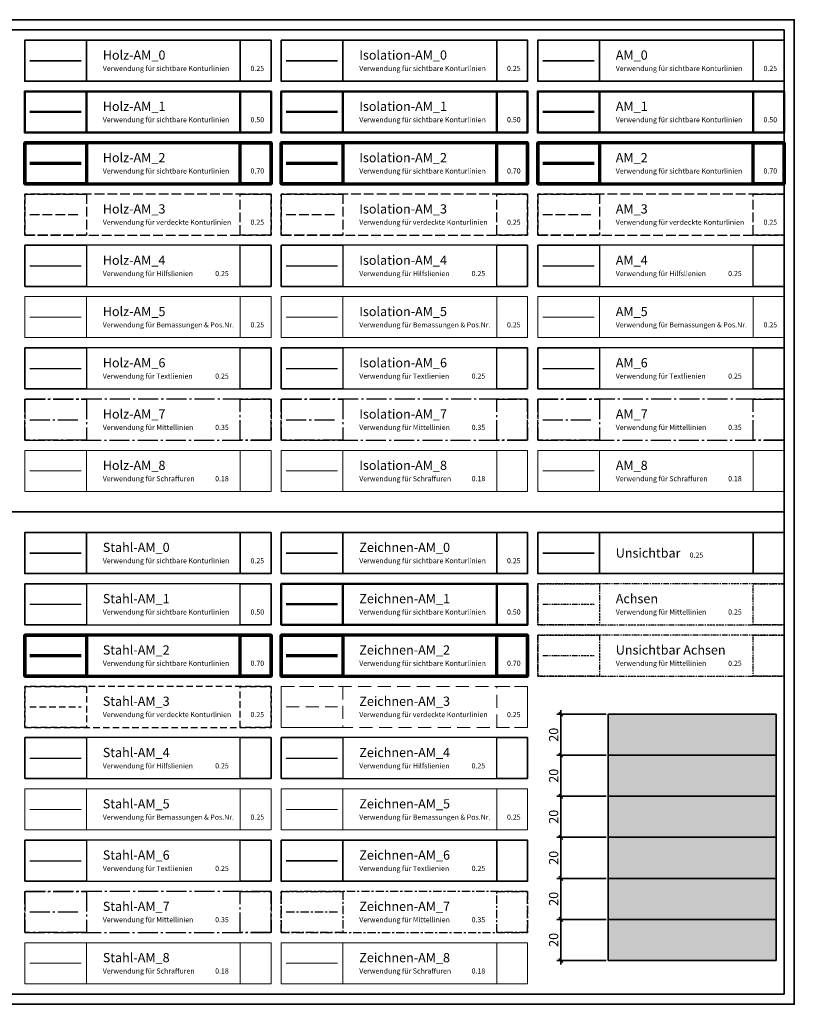
# Model space of a CAD drawing. Units: millimetres. Extents: x -61540 to -3343, y -21029 to 9387.
# Drawn here: x -10107 to -9730, y -16942 to -16462 of the extents above; entities that cross this region are included whole.
import ezdxf

# ---------------------------------------------------------------- set-up
doc = ezdxf.new("R2010")
doc.units = ezdxf.units.MM
for name, pattern in [('AM_DIN_F_W050', [6.25, 4.75, -1.5]), ('AM_DIN_G_W050', [13.75, 9.75, -1.5, 1, -1.5]), ('CENTER', [7, 4, -1, 1, -1]), ('HIDDEN', [9.525, 6.35, -3.175]), ('STRICHPUNKT', [1, 0.5, -0.25, 0, -0.25]), ('VERDECKT2', [4.7625, 3.175, -1.5875])]:
    doc.linetypes.add(name, pattern=pattern)
for name, color, linetype, lineweight in [('Achsen', 3, 'STRICHPUNKT', 25), ('AM_0', 2, 'Continuous', 35), ('AM_1', 32, 'Continuous', 50), ('AM_2', 4, 'Continuous', 70), ('AM_3', 51, 'AM_DIN_F_W050', 25), ('AM_4', 255, 'Continuous', 25), ('AM_5', 254, 'Continuous', 20), ('AM_6', 10, 'Continuous', 25), ('AM_7', 5, 'AM_DIN_G_W050', 25), ('AM_8', 251, 'Continuous', 18), ('Holz-AM_0', 34, 'Continuous', 35), ('Holz-AM_1', 32, 'Continuous', 50), ('Holz-AM_2', 23, 'Continuous', 70), ('Holz-AM_3', 26, 'AM_DIN_F_W050', 25), ('Holz-AM_4', 26, 'Continuous', 25), ('Holz-AM_5', 9, 'Continuous', 20), ('Holz-AM_6', 10, 'Continuous', 25), ('Holz-AM_8', 251, 'Continuous', 18), ('Isolation-AM_0', 35, 'Continuous', 35), ('Isolation-AM_1', 45, 'Continuous', 50), ('Isolation-AM_2', 55, 'Continuous', 70), ('Isolation-AM_3', 35, 'AM_DIN_F_W050', 25), ('Isolation-AM_4', 8, 'Continuous', 25), ('Isolation-AM_5', 9, 'Continuous', 20), ('Isolation-AM_6', 10, 'Continuous', 25), ('Isolation-AM_7', 35, 'AM_DIN_G_W050', 25), ('Isolation-AM_8', 251, 'Continuous', 18), ('SchraubenundBeschläge-AM_0', 247, 'Continuous', 35), ('Stahl-AM_0', 152, 'Continuous', 35), ('Stahl-AM_2', 141, 'Continuous', 70), ('Stahl-AM_4', 171, 'Continuous', 25), ('Stahl-AM_5', 9, 'Continuous', 20), ('Stahl-AM_6', 10, 'Continuous', 25), ('Stahl-AM_7', 171, 'AM_DIN_G_W050', 25), ('Stahl-AM_8', 251, 'Continuous', 18), ('Zeichnen-AM_0', 2, 'Continuous', 35), ('Zeichnen-AM_1', 36, 'Continuous', 50), ('Zeichnen-AM_2', 4, 'Continuous', 70), ('Zeichnen-AM_3', 7, 'HIDDEN', 18), ('Zeichnen-AM_4', 255, 'Continuous', 25), ('Zeichnen-AM_5', 9, 'Continuous', 20), ('Zeichnen-AM_6', 10, 'Continuous', 35), ('Zeichnen-AM_7', 5, 'CENTER', 25), ('Zeichnen-AM_8', 251, 'Continuous', 18)]:
    doc.layers.add(name, color=color, linetype=linetype, lineweight=lineweight)
doc.layers.add('Stahl-AM_1', color=7, linetype='Continuous')
doc.layers.add('Stahl-AM_3', color=134, linetype='VERDECKT2')
doc.layers.add('Unsichtbar', color=255, linetype='Continuous', lineweight=35, plot=False)
doc.layers.add('Unsichtbar Achsen', color=2, linetype='STRICHPUNKT', plot=False)
doc.styles.add('Arial', font='arial.ttf', dxfattribs={"width": 0.9})
doc.styles.add('PFI', font='isocp.shx', dxfattribs={"width": 0.9})
doc.styles.get("Standard").update_dxf_attribs({"font": 'isocp.shx'})
doc.dimstyles.new('PFI', dxfattribs={"dimscale": 0, "dimtxt": 4, "dimasz": 1, "dimexe": 1.25, "dimexo": 1, "dimtad": 1, "dimdec": 1, "dimdsep": 46, "dimtxsty": 'PFI', "dimblk": 'ARCHTICK', "dimcen": 2, "dimclrt": 2, "dimadec": 1, "dimazin": 0, "dimtfac": 1, "dimtdec": 1, "dimtix": 1, "dimtmove": 2, "dimatfit": 3, "dimfxl": 1, "dimtolj": 1, "dimtzin": 0, "dimarcsym": 0})

# ---------------------------------------------------------------- blocks, each defined once
blk = doc.blocks.new('_Oblique')
at = {"color": 10, "linetype": 'ByBlock', "lineweight": -2}
blk.add_lwpolyline([(-0.5, -0.5), (0.5, 0.5)], dxfattribs=at)
blk = doc.blocks.new('*D810')
at = {"layer": 'AM_5', "color": 9, "lineweight": -2, "transparency": 16777216}
for p, q in [((793.33, 141.41), (769.25, 141.41)), ((771.25, 143.41), (771.25, 119.41)), ((793.33, 121.41), (769.25, 121.41))]:
    blk.add_line(p, q, dxfattribs=at)
at = {"layer": 'Defpoints', "color": 0, "transparency": 16777216}
for p in [(794.33, 141.41), (771.25, 121.41), (794.33, 121.41)]:
    blk.add_point(p, dxfattribs=at)
at = {"layer": 'AM_5', "color": 9, "lineweight": -2, "transparency": 16777216, "xscale": 2, "yscale": 2, "zscale": 2}
for p, rotation in [((771.25, 141.41), 90), ((771.25, 121.41), 270)]:
    blk.add_blockref('_Oblique', p, dxfattribs=dict(at, rotation=rotation))
at = {"layer": 'AM_5', "color": 1, "transparency": 16777216, "insert": (767.71, 131.41), "char_height": 4.5, "attachment_point": 5, "rotation": 90}
blk.add_mtext('\\A1;20', dxfattribs=at)
blk = doc.blocks.new('_ArchTick')
at = {"color": 2}
blk.add_lwpolyline([(1.25, 1.25), (-1.25, -1.25)], dxfattribs=at)
blk = doc.blocks.new('*D811')
at = {"layer": 'AM_5', "color": 9, "lineweight": -2, "transparency": 16777216}
for p, q in [((793.33, 121.41), (769.25, 121.41)), ((771.25, 123.41), (771.25, 99.41)), ((793.33, 101.41), (769.25, 101.41))]:
    blk.add_line(p, q, dxfattribs=at)
at = {"layer": 'Defpoints', "color": 0, "transparency": 16777216}
for p in [(794.33, 121.41), (771.25, 101.41), (794.33, 101.41)]:
    blk.add_point(p, dxfattribs=at)
at = {"layer": 'AM_5', "color": 9, "lineweight": -2, "transparency": 16777216, "xscale": 2, "yscale": 2, "zscale": 2}
for p, rotation in [((771.25, 121.41), 90), ((771.25, 101.41), 270)]:
    blk.add_blockref('_Oblique', p, dxfattribs=dict(at, rotation=rotation))
at = {"layer": 'AM_5', "color": 1, "transparency": 16777216, "insert": (767.71, 111.41), "char_height": 4.5, "attachment_point": 5, "rotation": 90}
blk.add_mtext('\\A1;20', dxfattribs=at)
blk = doc.blocks.new('*D812')
at = {"layer": 'AM_5', "color": 9, "lineweight": -2, "transparency": 16777216}
for p, q in [((793.33, 101.41), (769.25, 101.41)), ((771.25, 103.41), (771.25, 79.41)), ((793.33, 81.41), (769.25, 81.41))]:
    blk.add_line(p, q, dxfattribs=at)
at = {"layer": 'Defpoints', "color": 0, "transparency": 16777216}
for p in [(794.33, 101.41), (771.25, 81.41), (794.33, 81.41)]:
    blk.add_point(p, dxfattribs=at)
at = {"layer": 'AM_5', "color": 9, "lineweight": -2, "transparency": 16777216, "xscale": 2, "yscale": 2, "zscale": 2}
for p, rotation in [((771.25, 101.41), 90), ((771.25, 81.41), 270)]:
    blk.add_blockref('_Oblique', p, dxfattribs=dict(at, rotation=rotation))
at = {"layer": 'AM_5', "color": 1, "transparency": 16777216, "insert": (767.71, 91.41), "char_height": 4.5, "attachment_point": 5, "rotation": 90}
blk.add_mtext('\\A1;20', dxfattribs=at)
blk = doc.blocks.new('*D813')
at = {"layer": 'AM_5', "color": 9, "lineweight": -2, "transparency": 16777216}
for p, q in [((771.25, 83.41), (771.25, 59.41)), ((793.33, 81.41), (769.25, 81.41)), ((793.33, 61.41), (769.25, 61.41))]:
    blk.add_line(p, q, dxfattribs=at)
at = {"layer": 'Defpoints', "color": 0, "transparency": 16777216}
for p in [(794.33, 81.41), (771.25, 61.41), (794.33, 61.41)]:
    blk.add_point(p, dxfattribs=at)
at = {"layer": 'AM_5', "color": 9, "lineweight": -2, "transparency": 16777216, "xscale": 2, "yscale": 2, "zscale": 2}
for p, rotation in [((771.25, 81.41), 90), ((771.25, 61.41), 270)]:
    blk.add_blockref('_Oblique', p, dxfattribs=dict(at, rotation=rotation))
at = {"layer": 'AM_5', "color": 1, "transparency": 16777216, "insert": (767.71, 71.41), "char_height": 4.5, "attachment_point": 5, "rotation": 90}
blk.add_mtext('\\A1;20', dxfattribs=at)
blk = doc.blocks.new('*D814')
at = {"layer": 'AM_5', "color": 9, "lineweight": -2, "transparency": 16777216}
for p, q in [((771.25, 63.41), (771.25, 39.41)), ((793.33, 61.41), (769.25, 61.41)), ((793.33, 41.41), (769.25, 41.41))]:
    blk.add_line(p, q, dxfattribs=at)
at = {"layer": 'Defpoints', "color": 0, "transparency": 16777216}
for p in [(794.33, 61.41), (771.25, 41.41), (794.33, 41.41)]:
    blk.add_point(p, dxfattribs=at)
at = {"layer": 'AM_5', "color": 9, "lineweight": -2, "transparency": 16777216, "xscale": 2, "yscale": 2, "zscale": 2}
for p, rotation in [((771.25, 61.41), 90), ((771.25, 41.41), 270)]:
    blk.add_blockref('_Oblique', p, dxfattribs=dict(at, rotation=rotation))
at = {"layer": 'AM_5', "color": 1, "transparency": 16777216, "insert": (767.71, 51.41), "char_height": 4.5, "attachment_point": 5, "rotation": 90}
blk.add_mtext('\\A1;20', dxfattribs=at)
blk = doc.blocks.new('*D815')
at = {"layer": 'AM_5', "color": 9, "lineweight": -2, "transparency": 16777216}
for p, q in [((771.25, 43.41), (771.25, 19.41)), ((793.33, 41.41), (769.25, 41.41)), ((793.33, 21.41), (769.25, 21.41))]:
    blk.add_line(p, q, dxfattribs=at)
at = {"layer": 'Defpoints', "color": 0, "transparency": 16777216}
for p in [(794.33, 41.41), (771.25, 21.41), (794.33, 21.41)]:
    blk.add_point(p, dxfattribs=at)
at = {"layer": 'AM_5', "color": 9, "lineweight": -2, "transparency": 16777216, "xscale": 2, "yscale": 2, "zscale": 2}
for p, rotation in [((771.25, 41.41), 90), ((771.25, 21.41), 270)]:
    blk.add_blockref('_Oblique', p, dxfattribs=dict(at, rotation=rotation))
at = {"layer": 'AM_5', "color": 1, "transparency": 16777216, "insert": (767.71, 31.41), "char_height": 4.5, "attachment_point": 5, "rotation": 90}
blk.add_mtext('\\A1;20', dxfattribs=at)
blk = doc.blocks.new('Layer Ernst Schweizer AG')
h = blk.add_hatch(color=250)
h.dxf.hatch_style = 1
h.paths.add_polyline_path([(794.326, 141.41), (876.138, 141.41), (876.138, 121.41), (794.326, 121.41)])
h = blk.add_hatch(color=251)
h.dxf.hatch_style = 1
h.paths.add_polyline_path([(794.326, 121.41), (876.138, 121.41), (876.138, 101.41), (794.326, 101.41)])
h = blk.add_hatch(color=252)
h.dxf.hatch_style = 1
h.paths.add_polyline_path([(794.326, 101.41), (876.138, 101.41), (876.138, 81.41), (794.326, 81.41)])
h = blk.add_hatch(color=253)
h.dxf.hatch_style = 1
h.paths.add_polyline_path([(794.326, 81.41), (876.138, 81.41), (876.138, 61.41), (794.326, 61.41)])
h = blk.add_hatch(color=254)
h.dxf.hatch_style = 1
h.paths.add_polyline_path([(794.326, 61.41), (876.138, 61.41), (876.138, 41.41), (794.326, 41.41)])
h = blk.add_hatch(color=255)
h.dxf.hatch_style = 1
h.paths.add_polyline_path([(794.326, 41.41), (876.138, 41.41), (876.138, 21.41), (794.326, 21.41)])
for points in [[(0, 480), (885, 480), (885, 0), (0, 0)], [(5, 475), (880, 475), (880, 5), (5, 5)], [(794.326, 141.41), (876.138, 141.41), (876.138, 121.41), (794.326, 121.41)], [(794.326, 121.41), (876.138, 121.41), (876.138, 101.41), (794.326, 101.41)], [(794.326, 101.41), (876.138, 101.41), (876.138, 81.41), (794.326, 81.41)], [(794.326, 81.41), (876.138, 81.41), (876.138, 61.41), (794.326, 61.41)], [(794.326, 61.41), (876.138, 61.41), (876.138, 41.41), (794.326, 41.41)], [(794.326, 41.41), (876.138, 41.41), (876.138, 21.41), (794.326, 21.41)]]:
    blk.add_lwpolyline(points, close=True)
blk.add_lwpolyline([(5, 240), (880, 240)])
at = {"layer": 'Achsen'}
for points in [[(760, 185), (880, 185), (880, 205), (760, 205)], [(760, 205), (790, 205), (790, 185), (760, 185)], [(865, 205), (880, 205), (880, 185), (865, 185)]]:
    blk.add_lwpolyline(points, close=True, dxfattribs=at)
blk.add_lwpolyline([(762.394, 195), (787.394, 195)], dxfattribs=at)
at = {"layer": 'AM_0'}
for points in [[(760, 450), (880, 450), (880, 470), (760, 470)], [(760, 470), (790, 470), (790, 450), (760, 450)], [(865, 470), (880, 470), (880, 450), (865, 450)]]:
    blk.add_lwpolyline(points, close=True, dxfattribs=at)
blk.add_lwpolyline([(762.394, 460), (787.394, 460)], dxfattribs=at)
at = {"layer": 'AM_1'}
for points in [[(760, 425), (880, 425), (880, 445), (760, 445)], [(760, 445), (790, 445), (790, 425), (760, 425)], [(865, 445), (880, 445), (880, 425), (865, 425)]]:
    blk.add_lwpolyline(points, close=True, dxfattribs=at)
blk.add_lwpolyline([(762.394, 435), (787.394, 435)], dxfattribs=at)
at = {"layer": 'AM_2'}
for points in [[(760, 400), (880, 400), (880, 420), (760, 420)], [(760, 420), (790, 420), (790, 400), (760, 400)], [(865, 420), (880, 420), (880, 400), (865, 400)]]:
    blk.add_lwpolyline(points, close=True, dxfattribs=at)
blk.add_lwpolyline([(762.394, 410), (787.394, 410)], dxfattribs=at)
at = {"layer": 'AM_3'}
for points in [[(760, 375), (880, 375), (880, 395), (760, 395)], [(760, 395), (790, 395), (790, 375), (760, 375)], [(865, 395), (880, 395), (880, 375), (865, 375)]]:
    blk.add_lwpolyline(points, close=True, dxfattribs=at)
blk.add_lwpolyline([(762.394, 385), (787.394, 385)], dxfattribs=at)
at = {"layer": 'AM_4'}
for points in [[(760, 350), (880, 350), (880, 370), (760, 370)], [(760, 370), (790, 370), (790, 350), (760, 350)], [(865, 370), (880, 370), (880, 350), (865, 350)]]:
    blk.add_lwpolyline(points, close=True, dxfattribs=at)
blk.add_lwpolyline([(762.394, 360), (787.394, 360)], dxfattribs=at)
at = {"layer": 'AM_5'}
for points in [[(760, 325), (880, 325), (880, 345), (760, 345)], [(760, 345), (790, 345), (790, 325), (760, 325)], [(865, 345), (880, 345), (880, 325), (865, 325)]]:
    blk.add_lwpolyline(points, close=True, dxfattribs=at)
blk.add_lwpolyline([(762.394, 335), (787.394, 335)], dxfattribs=at)
at = {"layer": 'AM_6'}
for points in [[(760, 300), (880, 300), (880, 320), (760, 320)], [(760, 320), (790, 320), (790, 300), (760, 300)], [(865, 320), (880, 320), (880, 300), (865, 300)]]:
    blk.add_lwpolyline(points, close=True, dxfattribs=at)
blk.add_lwpolyline([(762.394, 310), (787.394, 310)], dxfattribs=at)
at = {"layer": 'AM_7'}
for points in [[(760, 275), (880, 275), (880, 295), (760, 295)], [(760, 295), (790, 295), (790, 275), (760, 275)], [(865, 295), (880, 295), (880, 275), (865, 275)]]:
    blk.add_lwpolyline(points, close=True, dxfattribs=at)
blk.add_lwpolyline([(762.394, 285), (787.394, 285)], dxfattribs=at)
at = {"layer": 'AM_8'}
for points in [[(760, 250), (880, 250), (880, 270), (760, 270)], [(760, 270), (790, 270), (790, 250), (760, 250)], [(865, 270), (880, 270), (880, 250), (865, 250)]]:
    blk.add_lwpolyline(points, close=True, dxfattribs=at)
blk.add_lwpolyline([(762.394, 260), (787.394, 260)], dxfattribs=at)
at = {"layer": 'Holz-AM_0'}
for points in [[(510, 450), (630, 450), (630, 470), (510, 470)], [(510, 470), (540, 470), (540, 450), (510, 450)], [(615, 470), (630, 470), (630, 450), (615, 450)]]:
    blk.add_lwpolyline(points, close=True, dxfattribs=at)
blk.add_lwpolyline([(512.394, 460), (537.394, 460)], dxfattribs=at)
at = {"layer": 'Holz-AM_1'}
for points in [[(510, 425), (630, 425), (630, 445), (510, 445)], [(510, 445), (540, 445), (540, 425), (510, 425)], [(615, 445), (630, 445), (630, 425), (615, 425)]]:
    blk.add_lwpolyline(points, close=True, dxfattribs=at)
blk.add_lwpolyline([(512.394, 435), (537.394, 435)], dxfattribs=at)
at = {"layer": 'Holz-AM_2'}
for points in [[(510, 400), (630, 400), (630, 420), (510, 420)], [(510, 420), (540, 420), (540, 400), (510, 400)], [(615, 420), (630, 420), (630, 400), (615, 400)]]:
    blk.add_lwpolyline(points, close=True, dxfattribs=at)
blk.add_lwpolyline([(512.394, 410), (537.394, 410)], dxfattribs=at)
at = {"layer": 'Holz-AM_3'}
for points in [[(510, 375), (630, 375), (630, 395), (510, 395)], [(510, 395), (540, 395), (540, 375), (510, 375)], [(615, 395), (630, 395), (630, 375), (615, 375)]]:
    blk.add_lwpolyline(points, close=True, dxfattribs=at)
blk.add_lwpolyline([(512.394, 385), (537.394, 385)], dxfattribs=at)
at = {"layer": 'Holz-AM_4'}
for points in [[(510, 350), (630, 350), (630, 370), (510, 370)], [(510, 370), (540, 370), (540, 350), (510, 350)], [(615, 370), (630, 370), (630, 350), (615, 350)]]:
    blk.add_lwpolyline(points, close=True, dxfattribs=at)
blk.add_lwpolyline([(512.394, 360), (537.394, 360)], dxfattribs=at)
at = {"layer": 'Holz-AM_5'}
for points in [[(510, 325), (630, 325), (630, 345), (510, 345)], [(510, 345), (540, 345), (540, 325), (510, 325)], [(615, 345), (630, 345), (630, 325), (615, 325)]]:
    blk.add_lwpolyline(points, close=True, dxfattribs=at)
blk.add_lwpolyline([(512.394, 335), (537.394, 335)], dxfattribs=at)
at = {"layer": 'Holz-AM_6'}
for points in [[(510, 300), (630, 300), (630, 320), (510, 320)], [(510, 320), (540, 320), (540, 300), (510, 300)], [(615, 320), (630, 320), (630, 300), (615, 300)]]:
    blk.add_lwpolyline(points, close=True, dxfattribs=at)
blk.add_lwpolyline([(512.394, 310), (537.394, 310)], dxfattribs=at)
at = {"layer": 'Holz-AM_8'}
for points in [[(510, 250), (630, 250), (630, 270), (510, 270)], [(510, 270), (540, 270), (540, 250), (510, 250)], [(615, 270), (630, 270), (630, 250), (615, 250)]]:
    blk.add_lwpolyline(points, close=True, dxfattribs=at)
blk.add_lwpolyline([(512.394, 260), (537.394, 260)], dxfattribs=at)
at = {"layer": 'Isolation-AM_0'}
for points in [[(635, 450), (755, 450), (755, 470), (635, 470)], [(635, 470), (665, 470), (665, 450), (635, 450)], [(740, 470), (755, 470), (755, 450), (740, 450)]]:
    blk.add_lwpolyline(points, close=True, dxfattribs=at)
blk.add_lwpolyline([(637.394, 460), (662.394, 460)], dxfattribs=at)
at = {"layer": 'Isolation-AM_1'}
for points in [[(635, 425), (755, 425), (755, 445), (635, 445)], [(635, 445), (665, 445), (665, 425), (635, 425)], [(740, 445), (755, 445), (755, 425), (740, 425)]]:
    blk.add_lwpolyline(points, close=True, dxfattribs=at)
blk.add_lwpolyline([(637.394, 435), (662.394, 435)], dxfattribs=at)
at = {"layer": 'Isolation-AM_2'}
for points in [[(635, 400), (755, 400), (755, 420), (635, 420)], [(635, 420), (665, 420), (665, 400), (635, 400)], [(740, 420), (755, 420), (755, 400), (740, 400)]]:
    blk.add_lwpolyline(points, close=True, dxfattribs=at)
blk.add_lwpolyline([(637.394, 410), (662.394, 410)], dxfattribs=at)
at = {"layer": 'Isolation-AM_3'}
for points in [[(635, 375), (755, 375), (755, 395), (635, 395)], [(635, 395), (665, 395), (665, 375), (635, 375)], [(740, 395), (755, 395), (755, 375), (740, 375)]]:
    blk.add_lwpolyline(points, close=True, dxfattribs=at)
blk.add_lwpolyline([(637.394, 385), (662.394, 385)], dxfattribs=at)
at = {"layer": 'Isolation-AM_4'}
for points in [[(635, 350), (755, 350), (755, 370), (635, 370)], [(635, 370), (665, 370), (665, 350), (635, 350)], [(740, 370), (755, 370), (755, 350), (740, 350)]]:
    blk.add_lwpolyline(points, close=True, dxfattribs=at)
blk.add_lwpolyline([(637.394, 360), (662.394, 360)], dxfattribs=at)
at = {"layer": 'Isolation-AM_5'}
for points in [[(635, 325), (755, 325), (755, 345), (635, 345)], [(635, 345), (665, 345), (665, 325), (635, 325)], [(740, 345), (755, 345), (755, 325), (740, 325)]]:
    blk.add_lwpolyline(points, close=True, dxfattribs=at)
blk.add_lwpolyline([(637.394, 335), (662.394, 335)], dxfattribs=at)
at = {"layer": 'Isolation-AM_6'}
for points in [[(635, 300), (755, 300), (755, 320), (635, 320)], [(635, 320), (665, 320), (665, 300), (635, 300)], [(740, 320), (755, 320), (755, 300), (740, 300)]]:
    blk.add_lwpolyline(points, close=True, dxfattribs=at)
blk.add_lwpolyline([(637.394, 310), (662.394, 310)], dxfattribs=at)
at = {"layer": 'Isolation-AM_7'}
for points in [[(510, 275), (630, 275), (630, 295), (510, 295)], [(510, 295), (540, 295), (540, 275), (510, 275)], [(615, 295), (630, 295), (630, 275), (615, 275)], [(635, 275), (755, 275), (755, 295), (635, 295)], [(635, 295), (665, 295), (665, 275), (635, 275)], [(740, 295), (755, 295), (755, 275), (740, 275)]]:
    blk.add_lwpolyline(points, close=True, dxfattribs=at)
for points in [[(512.394, 285), (537.394, 285)], [(637.394, 285), (662.394, 285)]]:
    blk.add_lwpolyline(points, dxfattribs=at)
at = {"layer": 'Isolation-AM_8'}
for points in [[(635, 250), (755, 250), (755, 270), (635, 270)], [(635, 270), (665, 270), (665, 250), (635, 250)], [(740, 270), (755, 270), (755, 250), (740, 250)]]:
    blk.add_lwpolyline(points, close=True, dxfattribs=at)
blk.add_lwpolyline([(637.394, 260), (662.394, 260)], dxfattribs=at)
at = {"layer": 'Stahl-AM_0'}
for points in [[(510, 210), (630, 210), (630, 230), (510, 230)], [(510, 230), (540, 230), (540, 210), (510, 210)], [(615, 230), (630, 230), (630, 210), (615, 210)]]:
    blk.add_lwpolyline(points, close=True, dxfattribs=at)
blk.add_lwpolyline([(512.394, 220), (537.394, 220)], dxfattribs=at)
at = {"layer": 'Stahl-AM_1'}
for points in [[(510, 185), (630, 185), (630, 205), (510, 205)], [(510, 205), (540, 205), (540, 185), (510, 185)], [(615, 205), (630, 205), (630, 185), (615, 185)]]:
    blk.add_lwpolyline(points, close=True, dxfattribs=at)
blk.add_lwpolyline([(512.394, 195), (537.394, 195)], dxfattribs=at)
at = {"layer": 'Stahl-AM_2'}
for points in [[(510, 160), (630, 160), (630, 180), (510, 180)], [(510, 180), (540, 180), (540, 160), (510, 160)], [(615, 180), (630, 180), (630, 160), (615, 160)]]:
    blk.add_lwpolyline(points, close=True, dxfattribs=at)
blk.add_lwpolyline([(512.394, 170), (537.394, 170)], dxfattribs=at)
at = {"layer": 'Stahl-AM_3'}
for points in [[(510, 135), (630, 135), (630, 155), (510, 155)], [(510, 155), (540, 155), (540, 135), (510, 135)], [(615, 155), (630, 155), (630, 135), (615, 135)]]:
    blk.add_lwpolyline(points, close=True, dxfattribs=at)
blk.add_lwpolyline([(512.394, 145), (537.394, 145)], dxfattribs=at)
at = {"layer": 'Stahl-AM_4'}
for points in [[(510, 110), (630, 110), (630, 130), (510, 130)], [(510, 130), (540, 130), (540, 110), (510, 110)], [(615, 130), (630, 130), (630, 110), (615, 110)]]:
    blk.add_lwpolyline(points, close=True, dxfattribs=at)
blk.add_lwpolyline([(512.394, 120), (537.394, 120)], dxfattribs=at)
at = {"layer": 'Stahl-AM_5'}
for points in [[(510, 85), (630, 85), (630, 105), (510, 105)], [(510, 105), (540, 105), (540, 85), (510, 85)], [(615, 105), (630, 105), (630, 85), (615, 85)]]:
    blk.add_lwpolyline(points, close=True, dxfattribs=at)
blk.add_lwpolyline([(512.394, 95), (537.394, 95)], dxfattribs=at)
at = {"layer": 'Stahl-AM_6'}
for points in [[(510, 60), (630, 60), (630, 80), (510, 80)], [(510, 80), (540, 80), (540, 60), (510, 60)], [(615, 80), (630, 80), (630, 60), (615, 60)]]:
    blk.add_lwpolyline(points, close=True, dxfattribs=at)
blk.add_lwpolyline([(512.394, 70), (537.394, 70)], dxfattribs=at)
at = {"layer": 'Stahl-AM_7'}
for points in [[(510, 35), (630, 35), (630, 55), (510, 55)], [(510, 55), (540, 55), (540, 35), (510, 35)], [(615, 55), (630, 55), (630, 35), (615, 35)]]:
    blk.add_lwpolyline(points, close=True, dxfattribs=at)
blk.add_lwpolyline([(512.394, 45), (537.394, 45)], dxfattribs=at)
at = {"layer": 'Stahl-AM_8'}
for points in [[(510, 10), (630, 10), (630, 30), (510, 30)], [(510, 30), (540, 30), (540, 10), (510, 10)], [(615, 30), (630, 30), (630, 10), (615, 10)]]:
    blk.add_lwpolyline(points, close=True, dxfattribs=at)
blk.add_lwpolyline([(512.394, 20), (537.394, 20)], dxfattribs=at)
at = {"layer": 'Unsichtbar'}
for points in [[(760, 210), (880, 210), (880, 230), (760, 230)], [(760, 230), (790, 230), (790, 210), (760, 210)], [(865, 230), (880, 230), (880, 210), (865, 210)]]:
    blk.add_lwpolyline(points, close=True, dxfattribs=at)
blk.add_lwpolyline([(762.394, 220), (787.394, 220)], dxfattribs=at)
at = {"layer": 'Unsichtbar Achsen'}
for points in [[(760, 160), (880, 160), (880, 180), (760, 180)], [(760, 180), (790, 180), (790, 160), (760, 160)], [(865, 180), (880, 180), (880, 160), (865, 160)]]:
    blk.add_lwpolyline(points, close=True, dxfattribs=at)
blk.add_lwpolyline([(762.394, 170), (787.394, 170)], dxfattribs=at)
at = {"layer": 'Zeichnen-AM_0'}
for points in [[(635, 210), (755, 210), (755, 230), (635, 230)], [(635, 230), (665, 230), (665, 210), (635, 210)], [(740, 230), (755, 230), (755, 210), (740, 210)]]:
    blk.add_lwpolyline(points, close=True, dxfattribs=at)
blk.add_lwpolyline([(637.394, 220), (662.394, 220)], dxfattribs=at)
at = {"layer": 'Zeichnen-AM_1'}
for points in [[(635, 185), (755, 185), (755, 205), (635, 205)], [(635, 205), (665, 205), (665, 185), (635, 185)], [(740, 205), (755, 205), (755, 185), (740, 185)]]:
    blk.add_lwpolyline(points, close=True, dxfattribs=at)
blk.add_lwpolyline([(637.394, 195), (662.394, 195)], dxfattribs=at)
at = {"layer": 'Zeichnen-AM_2'}
for points in [[(635, 160), (755, 160), (755, 180), (635, 180)], [(635, 180), (665, 180), (665, 160), (635, 160)], [(740, 180), (755, 180), (755, 160), (740, 160)]]:
    blk.add_lwpolyline(points, close=True, dxfattribs=at)
blk.add_lwpolyline([(637.394, 170), (662.394, 170)], dxfattribs=at)
at = {"layer": 'Zeichnen-AM_3'}
for points in [[(635, 135), (755, 135), (755, 155), (635, 155)], [(635, 155), (665, 155), (665, 135), (635, 135)], [(740, 155), (755, 155), (755, 135), (740, 135)]]:
    blk.add_lwpolyline(points, close=True, dxfattribs=at)
blk.add_lwpolyline([(637.394, 145), (662.394, 145)], dxfattribs=at)
at = {"layer": 'Zeichnen-AM_4'}
for points in [[(635, 110), (755, 110), (755, 130), (635, 130)], [(635, 130), (665, 130), (665, 110), (635, 110)], [(740, 130), (755, 130), (755, 110), (740, 110)]]:
    blk.add_lwpolyline(points, close=True, dxfattribs=at)
blk.add_lwpolyline([(637.394, 120), (662.394, 120)], dxfattribs=at)
at = {"layer": 'Zeichnen-AM_5'}
for points in [[(635, 85), (755, 85), (755, 105), (635, 105)], [(635, 105), (665, 105), (665, 85), (635, 85)], [(740, 105), (755, 105), (755, 85), (740, 85)]]:
    blk.add_lwpolyline(points, close=True, dxfattribs=at)
blk.add_lwpolyline([(637.394, 95), (662.394, 95)], dxfattribs=at)
at = {"layer": 'Zeichnen-AM_6'}
for points in [[(635, 60), (755, 60), (755, 80), (635, 80)], [(635, 80), (665, 80), (665, 60), (635, 60)], [(740, 80), (755, 80), (755, 60), (740, 60)]]:
    blk.add_lwpolyline(points, close=True, dxfattribs=at)
blk.add_lwpolyline([(637.394, 70), (662.394, 70)], dxfattribs=at)
at = {"layer": 'Zeichnen-AM_7'}
for points in [[(635, 35), (755, 35), (755, 55), (635, 55)], [(635, 55), (665, 55), (665, 35), (635, 35)], [(740, 55), (755, 55), (755, 35), (740, 35)]]:
    blk.add_lwpolyline(points, close=True, dxfattribs=at)
blk.add_lwpolyline([(637.394, 45), (662.394, 45)], dxfattribs=at)
at = {"layer": 'Zeichnen-AM_8'}
for points in [[(635, 10), (755, 10), (755, 30), (635, 30)], [(635, 30), (665, 30), (665, 10), (635, 10)], [(740, 30), (755, 30), (755, 10), (740, 10)]]:
    blk.add_lwpolyline(points, close=True, dxfattribs=at)
blk.add_lwpolyline([(637.394, 20), (662.394, 20)], dxfattribs=at)
at = {"layer": 'Achsen', "insert": (797.992, 195), "char_height": 4.5, "attachment_point": 4, "style": 'Arial'}
blk.add_mtext_dynamic_manual_height_columns('Achsen\\P{\\H0.55556x;Verwendung für Mittellinien^I^I0.25}', width=110.46634, gutter_width=12.5, heights=[0], dxfattribs=at)
at = {"layer": 'AM_0', "insert": (797.992, 460), "char_height": 4.5, "attachment_point": 4, "style": 'Arial'}
blk.add_mtext_dynamic_manual_height_columns('AM_0\\P{\\H0.55556x;Verwendung für sichtbare Konturlinien^I0.25}', width=83.78405, gutter_width=12.5, heights=[0], dxfattribs=at)
at = {"layer": 'AM_1', "insert": (797.992, 435), "char_height": 4.5, "attachment_point": 4, "style": 'Arial'}
blk.add_mtext_dynamic_manual_height_columns('AM_1\\P{\\H0.55556x;Verwendung für sichtbare Konturlinien^I0.50}', width=83.78405, gutter_width=12.5, heights=[0], dxfattribs=at)
at = {"layer": 'AM_2', "insert": (797.992, 410), "char_height": 4.5, "attachment_point": 4, "style": 'Arial'}
blk.add_mtext_dynamic_manual_height_columns('AM_2\\P{\\H0.55556x;Verwendung für sichtbare Konturlinien^I0.70}', width=83.78405, gutter_width=12.5, heights=[0], dxfattribs=at)
at = {"layer": 'AM_3', "insert": (797.992, 385), "char_height": 4.5, "attachment_point": 4, "style": 'Arial'}
blk.add_mtext_dynamic_manual_height_columns('AM_3\\P{\\H0.55556x;Verwendung für verdeckte Konturlinien^I0.25}', width=83.78405, gutter_width=12.5, heights=[0], dxfattribs=at)
at = {"layer": 'AM_4', "insert": (797.992, 360), "char_height": 4.5, "attachment_point": 4, "style": 'Arial'}
blk.add_mtext_dynamic_manual_height_columns('AM_4\\P{\\H0.55556x;Verwendung für Hilfslienien^I^I0.25}', width=83.78405, gutter_width=12.5, heights=[0], dxfattribs=at)
at = {"layer": 'AM_5', "insert": (797.992, 335), "char_height": 4.5, "attachment_point": 4, "style": 'Arial'}
blk.add_mtext_dynamic_manual_height_columns('AM_5\\P{\\H0.55556x;Verwendung für Bemassungen & Pos.Nr.^I0.25}', width=110.46634, gutter_width=12.5, heights=[0], dxfattribs=at)
at = {"layer": 'AM_6', "insert": (797.992, 310), "char_height": 4.5, "attachment_point": 4, "style": 'Arial'}
blk.add_mtext_dynamic_manual_height_columns('AM_6\\P{\\H0.55556x;Verwendung für Textlienien^I^I0.25}', width=110.46634, gutter_width=12.5, heights=[0], dxfattribs=at)
at = {"layer": 'AM_7', "insert": (797.992, 285), "char_height": 4.5, "attachment_point": 4, "style": 'Arial'}
blk.add_mtext_dynamic_manual_height_columns('AM_7\\P{\\H0.55556x;Verwendung für Mittellinien^I^I0.35}', width=110.46634, gutter_width=12.5, heights=[0], dxfattribs=at)
at = {"layer": 'AM_8', "insert": (797.992, 260), "char_height": 4.5, "attachment_point": 4, "style": 'Arial'}
blk.add_mtext_dynamic_manual_height_columns('AM_8\\P{\\H0.55556x;Verwendung für Schraffuren^I^I0.18}', width=110.46634, gutter_width=12.5, heights=[0], dxfattribs=at)
at = {"layer": 'Holz-AM_0', "insert": (547.992, 460), "char_height": 4.5, "attachment_point": 4, "style": 'Arial'}
blk.add_mtext_dynamic_manual_height_columns('Holz-AM_0\\P{\\H0.55556x;Verwendung für sichtbare Konturlinien^I0.25}', width=83.78405, gutter_width=12.5, heights=[0], dxfattribs=at)
at = {"layer": 'Holz-AM_1', "insert": (547.992, 435), "char_height": 4.5, "attachment_point": 4, "style": 'Arial'}
blk.add_mtext_dynamic_manual_height_columns('Holz-AM_1\\P{\\H0.55556x;Verwendung für sichtbare Konturlinien^I0.50}', width=83.78405, gutter_width=12.5, heights=[0], dxfattribs=at)
at = {"layer": 'Holz-AM_2', "insert": (547.992, 410), "char_height": 4.5, "attachment_point": 4, "style": 'Arial'}
blk.add_mtext_dynamic_manual_height_columns('Holz-AM_2\\P{\\H0.55556x;Verwendung für sichtbare Konturlinien^I0.70}', width=83.78405, gutter_width=12.5, heights=[0], dxfattribs=at)
at = {"layer": 'Holz-AM_3', "insert": (547.992, 385), "char_height": 4.5, "attachment_point": 4, "style": 'Arial'}
blk.add_mtext_dynamic_manual_height_columns('Holz-AM_3\\P{\\H0.55556x;Verwendung für verdeckte Konturlinien^I0.25}', width=83.78405, gutter_width=12.5, heights=[0], dxfattribs=at)
at = {"layer": 'Holz-AM_4', "insert": (547.992, 360), "char_height": 4.5, "attachment_point": 4, "style": 'Arial'}
blk.add_mtext_dynamic_manual_height_columns('Holz-AM_4\\P{\\H0.55556x;Verwendung für Hilfslienien^I^I0.25}', width=83.78405, gutter_width=12.5, heights=[0], dxfattribs=at)
at = {"layer": 'Holz-AM_5', "insert": (547.992, 335), "char_height": 4.5, "attachment_point": 4, "style": 'Arial'}
blk.add_mtext_dynamic_manual_height_columns('Holz-AM_5\\P{\\H0.55556x;Verwendung für Bemassungen & Pos.Nr.^I0.25}', width=110.46634, gutter_width=12.5, heights=[0], dxfattribs=at)
at = {"layer": 'Holz-AM_6', "insert": (547.992, 310), "char_height": 4.5, "attachment_point": 4, "style": 'Arial'}
blk.add_mtext_dynamic_manual_height_columns('Holz-AM_6\\P{\\H0.55556x;Verwendung für Textlienien^I^I0.25}', width=110.46634, gutter_width=12.5, heights=[0], dxfattribs=at)
at = {"layer": 'Holz-AM_8', "insert": (547.992, 260), "char_height": 4.5, "attachment_point": 4, "style": 'Arial'}
blk.add_mtext_dynamic_manual_height_columns('Holz-AM_8\\P{\\H0.55556x;Verwendung für Schraffuren^I^I0.18}', width=110.46634, gutter_width=12.5, heights=[0], dxfattribs=at)
at = {"layer": 'Isolation-AM_0', "insert": (672.992, 460), "char_height": 4.5, "attachment_point": 4, "style": 'Arial'}
blk.add_mtext_dynamic_manual_height_columns('Isolation-AM_0\\P{\\H0.55556x;Verwendung für sichtbare Konturlinien^I0.25}', width=83.78405, gutter_width=12.5, heights=[0], dxfattribs=at)
at = {"layer": 'Isolation-AM_1', "insert": (672.992, 435), "char_height": 4.5, "attachment_point": 4, "style": 'Arial'}
blk.add_mtext_dynamic_manual_height_columns('Isolation-AM_1\\P{\\H0.55556x;Verwendung für sichtbare Konturlinien^I0.50}', width=83.78405, gutter_width=12.5, heights=[0], dxfattribs=at)
at = {"layer": 'Isolation-AM_2', "insert": (672.992, 410), "char_height": 4.5, "attachment_point": 4, "style": 'Arial'}
blk.add_mtext_dynamic_manual_height_columns('Isolation-AM_2\\P{\\H0.55556x;Verwendung für sichtbare Konturlinien^I0.70}', width=83.78405, gutter_width=12.5, heights=[0], dxfattribs=at)
at = {"layer": 'Isolation-AM_3', "insert": (672.992, 385), "char_height": 4.5, "attachment_point": 4, "style": 'Arial'}
blk.add_mtext_dynamic_manual_height_columns('Isolation-AM_3\\P{\\H0.55556x;Verwendung für verdeckte Konturlinien^I0.25}', width=83.78405, gutter_width=12.5, heights=[0], dxfattribs=at)
at = {"layer": 'Isolation-AM_4', "insert": (672.992, 360), "char_height": 4.5, "attachment_point": 4, "style": 'Arial'}
blk.add_mtext_dynamic_manual_height_columns('Isolation-AM_4\\P{\\H0.55556x;Verwendung für Hilfslienien^I^I0.25}', width=83.78405, gutter_width=12.5, heights=[0], dxfattribs=at)
at = {"layer": 'Isolation-AM_5', "insert": (672.992, 335), "char_height": 4.5, "attachment_point": 4, "style": 'Arial'}
blk.add_mtext_dynamic_manual_height_columns('Isolation-AM_5\\P{\\H0.55556x;Verwendung für Bemassungen & Pos.Nr.^I0.25}', width=110.46634, gutter_width=12.5, heights=[0], dxfattribs=at)
at = {"layer": 'Isolation-AM_6', "insert": (672.992, 310), "char_height": 4.5, "attachment_point": 4, "style": 'Arial'}
blk.add_mtext_dynamic_manual_height_columns('Isolation-AM_6\\P{\\H0.55556x;Verwendung für Textlienien^I^I0.25}', width=110.46634, gutter_width=12.5, heights=[0], dxfattribs=at)
at = {"layer": 'Isolation-AM_7', "char_height": 4.5, "attachment_point": 4, "style": 'Arial'}
for s, insert in [('Holz-AM_7\\P{\\H0.55556x;Verwendung für Mittellinien^I^I0.35}', (547.992, 285)), ('Isolation-AM_7\\P{\\H0.55556x;Verwendung für Mittellinien^I^I0.35}', (672.992, 285))]:
    blk.add_mtext_dynamic_manual_height_columns(s, width=110.46634, gutter_width=12.5, heights=[0], dxfattribs=dict(at, insert=insert))
at = {"layer": 'Isolation-AM_8', "insert": (672.992, 260), "char_height": 4.5, "attachment_point": 4, "style": 'Arial'}
blk.add_mtext_dynamic_manual_height_columns('Isolation-AM_8\\P{\\H0.55556x;Verwendung für Schraffuren^I^I0.18}', width=110.46634, gutter_width=12.5, heights=[0], dxfattribs=at)
at = {"layer": 'Stahl-AM_0', "insert": (547.992, 220), "char_height": 4.5, "attachment_point": 4, "style": 'Arial'}
blk.add_mtext_dynamic_manual_height_columns('Stahl-AM_0\\P{\\H0.55556x;Verwendung für sichtbare Konturlinien^I0.25}', width=83.78405, gutter_width=12.5, heights=[0], dxfattribs=at)
at = {"layer": 'Stahl-AM_1', "insert": (547.992, 195), "char_height": 4.5, "attachment_point": 4, "style": 'Arial'}
blk.add_mtext_dynamic_manual_height_columns('Stahl-AM_1\\P{\\H0.55556x;Verwendung für sichtbare Konturlinien^I0.50}', width=83.78405, gutter_width=12.5, heights=[0], dxfattribs=at)
at = {"layer": 'Stahl-AM_2', "insert": (547.992, 170), "char_height": 4.5, "attachment_point": 4, "style": 'Arial'}
blk.add_mtext_dynamic_manual_height_columns('Stahl-AM_2\\P{\\H0.55556x;Verwendung für sichtbare Konturlinien^I0.70}', width=83.78405, gutter_width=12.5, heights=[0], dxfattribs=at)
at = {"layer": 'Stahl-AM_3', "insert": (547.992, 145), "char_height": 4.5, "attachment_point": 4, "style": 'Arial'}
blk.add_mtext_dynamic_manual_height_columns('Stahl-AM_3\\P{\\H0.55556x;Verwendung für verdeckte Konturlinien^I0.25}', width=83.78405, gutter_width=12.5, heights=[0], dxfattribs=at)
at = {"layer": 'Stahl-AM_4', "insert": (547.992, 120), "char_height": 4.5, "attachment_point": 4, "style": 'Arial'}
blk.add_mtext_dynamic_manual_height_columns('Stahl-AM_4\\P{\\H0.55556x;Verwendung für Hilfslienien^I^I0.25}', width=83.78405, gutter_width=12.5, heights=[0], dxfattribs=at)
at = {"layer": 'Stahl-AM_5', "insert": (547.992, 95), "char_height": 4.5, "attachment_point": 4, "style": 'Arial'}
blk.add_mtext_dynamic_manual_height_columns('Stahl-AM_5\\P{\\H0.55556x;Verwendung für Bemassungen & Pos.Nr.^I0.25}', width=110.46634, gutter_width=12.5, heights=[0], dxfattribs=at)
at = {"layer": 'Stahl-AM_6', "insert": (547.992, 70), "char_height": 4.5, "attachment_point": 4, "style": 'Arial'}
blk.add_mtext_dynamic_manual_height_columns('Stahl-AM_6\\P{\\H0.55556x;Verwendung für Textlienien^I^I0.25}', width=110.46634, gutter_width=12.5, heights=[0], dxfattribs=at)
at = {"layer": 'Stahl-AM_7', "insert": (547.992, 45), "char_height": 4.5, "attachment_point": 4, "style": 'Arial'}
blk.add_mtext_dynamic_manual_height_columns('Stahl-AM_7\\P{\\H0.55556x;Verwendung für Mittellinien^I^I0.35}', width=110.46634, gutter_width=12.5, heights=[0], dxfattribs=at)
at = {"layer": 'Stahl-AM_8', "insert": (547.992, 20), "char_height": 4.5, "attachment_point": 4, "style": 'Arial'}
blk.add_mtext_dynamic_manual_height_columns('Stahl-AM_8\\P{\\H0.55556x;Verwendung für Schraffuren^I^I0.18}', width=110.46634, gutter_width=12.5, heights=[0], dxfattribs=at)
at = {"layer": 'Unsichtbar', "insert": (797.992, 220), "char_height": 4.5, "attachment_point": 4, "style": 'Arial'}
blk.add_mtext_dynamic_manual_height_columns('Unsichtbar{\\H0.55556x;^I0.25}', width=83.78405, gutter_width=12.5, heights=[0], dxfattribs=at)
at = {"layer": 'Unsichtbar Achsen', "insert": (797.992, 170), "char_height": 4.5, "attachment_point": 4, "style": 'Arial'}
blk.add_mtext_dynamic_manual_height_columns('Unsichtbar Achsen \\P{\\H0.55556x;Verwendung für Mittellinien^I^I0.25}', width=110.46634, gutter_width=12.5, heights=[0], dxfattribs=at)
at = {"layer": 'Zeichnen-AM_0', "insert": (672.992, 220), "char_height": 4.5, "attachment_point": 4, "style": 'Arial'}
blk.add_mtext_dynamic_manual_height_columns('Zeichnen-AM_0\\P{\\H0.55556x;Verwendung für sichtbare Konturlinien^I0.25}', width=83.78405, gutter_width=12.5, heights=[0], dxfattribs=at)
at = {"layer": 'Zeichnen-AM_1', "insert": (672.992, 195), "char_height": 4.5, "attachment_point": 4, "style": 'Arial'}
blk.add_mtext_dynamic_manual_height_columns('Zeichnen-AM_1\\P{\\H0.55556x;Verwendung für sichtbare Konturlinien^I0.50}', width=83.78405, gutter_width=12.5, heights=[0], dxfattribs=at)
at = {"layer": 'Zeichnen-AM_2', "insert": (672.992, 170), "char_height": 4.5, "attachment_point": 4, "style": 'Arial'}
blk.add_mtext_dynamic_manual_height_columns('Zeichnen-AM_2\\P{\\H0.55556x;Verwendung für sichtbare Konturlinien^I0.70}', width=83.78405, gutter_width=12.5, heights=[0], dxfattribs=at)
at = {"layer": 'Zeichnen-AM_3', "insert": (672.992, 145), "char_height": 4.5, "attachment_point": 4, "style": 'Arial'}
blk.add_mtext_dynamic_manual_height_columns('Zeichnen-AM_3\\P{\\H0.55556x;Verwendung für verdeckte Konturlinien^I0.25}', width=83.78405, gutter_width=12.5, heights=[0], dxfattribs=at)
at = {"layer": 'Zeichnen-AM_4', "insert": (672.992, 120), "char_height": 4.5, "attachment_point": 4, "style": 'Arial'}
blk.add_mtext_dynamic_manual_height_columns('Zeichnen-AM_4\\P{\\H0.55556x;Verwendung für Hilfslienien^I^I0.25}', width=83.78405, gutter_width=12.5, heights=[0], dxfattribs=at)
at = {"layer": 'Zeichnen-AM_5', "insert": (672.992, 95), "char_height": 4.5, "attachment_point": 4, "style": 'Arial'}
blk.add_mtext_dynamic_manual_height_columns('Zeichnen-AM_5\\P{\\H0.55556x;Verwendung für Bemassungen & Pos.Nr.^I0.25}', width=110.46634, gutter_width=12.5, heights=[0], dxfattribs=at)
at = {"layer": 'Zeichnen-AM_6', "insert": (672.992, 70), "char_height": 4.5, "attachment_point": 4, "style": 'Arial'}
blk.add_mtext_dynamic_manual_height_columns('Zeichnen-AM_6\\P{\\H0.55556x;Verwendung für Textlienien^I^I0.25}', width=110.46634, gutter_width=12.5, heights=[0], dxfattribs=at)
at = {"layer": 'Zeichnen-AM_7', "insert": (672.992, 45), "char_height": 4.5, "attachment_point": 4, "style": 'Arial'}
blk.add_mtext_dynamic_manual_height_columns('Zeichnen-AM_7\\P{\\H0.55556x;Verwendung für Mittellinien^I^I0.35}', width=110.46634, gutter_width=12.5, heights=[0], dxfattribs=at)
at = {"layer": 'Zeichnen-AM_8', "insert": (672.992, 20), "char_height": 4.5, "attachment_point": 4, "style": 'Arial'}
blk.add_mtext_dynamic_manual_height_columns('Zeichnen-AM_8\\P{\\H0.55556x;Verwendung für Schraffuren^I^I0.18}', width=110.46634, gutter_width=12.5, heights=[0], dxfattribs=at)
at = {"layer": 'AM_5'}
dim = blk.add_linear_dim(base=(771.255, 121.41), p1=(794.326, 141.41), p2=(794.326, 121.41), angle=270, dimstyle='PFI', override={"dimscale": 0, "dimdec": 2, "dimzin": 8}, dxfattribs=at)
dim.commit()
dim.dimension.update_dxf_attribs({"geometry": '*D810', "text_midpoint": (767.707, 131.41)})
for base, p1, p2, picture, middle in [((771.255, 101.41), (794.326, 121.41), (794.326, 101.41), '*D811', (767.707, 111.41)), ((771.255, 81.41), (794.326, 101.41), (794.326, 81.41), '*D812', (767.707, 91.41)), ((771.255, 61.41), (794.326, 81.41), (794.326, 61.41), '*D813', (767.707, 71.41)), ((771.255, 41.41), (794.326, 61.41), (794.326, 41.41), '*D814', (767.707, 51.41)), ((771.255, 21.41), (794.326, 41.41), (794.326, 21.41), '*D815', (767.707, 31.41))]:
    dim = blk.add_linear_dim(base=base, p1=p1, p2=p2, angle=270, dimstyle='PFI', dxfattribs=at)
    dim.commit()
    dim.dimension.update_dxf_attribs({"geometry": picture, "text_midpoint": middle})

msp = doc.modelspace()

# ---------------------------------------------------------------- block references
at = {"layer": 'SchraubenundBeschläge-AM_0'}
msp.add_blockref('Layer Ernst Schweizer AG', (-10614.98, -16942.004), dxfattribs=at)

doc.saveas('drawing.dxf')
